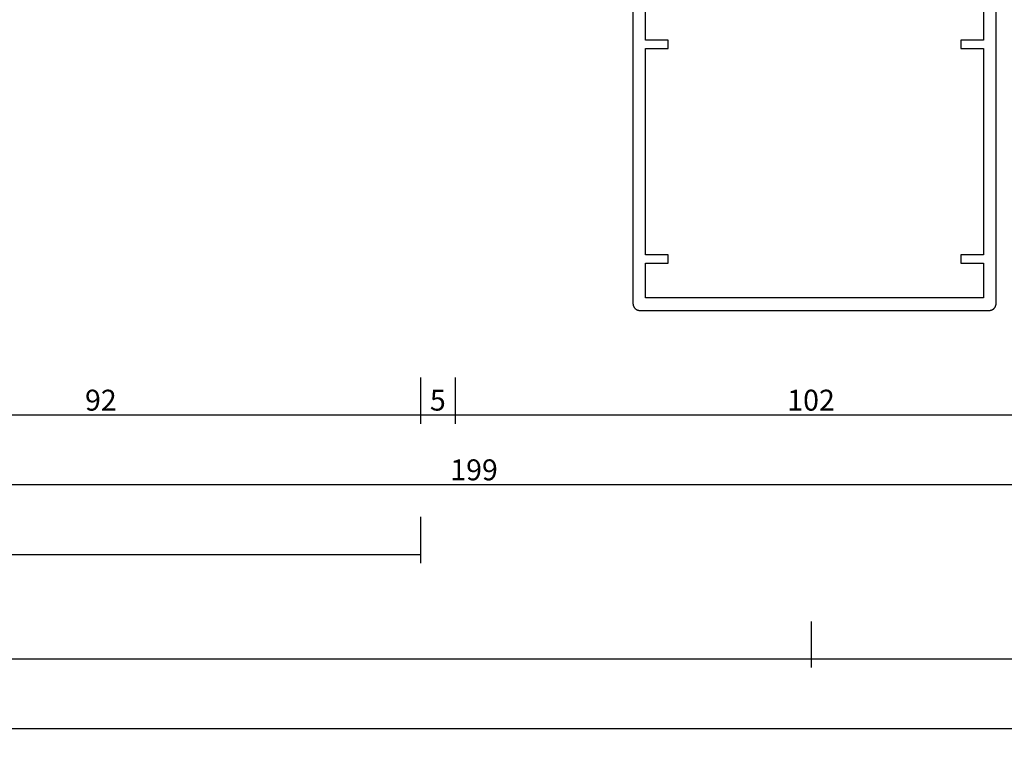
# Model space of a CAD drawing. Units: millimetres. Extents: x 0 to 4343, y -4495 to -50.
# Drawn here: x 1886 to 2028, y -4495 to -4392 of the extents above; entities that cross this region are included whole.
import ezdxf

# ---------------------------------------------------------------- set-up
doc = ezdxf.new("R2010")
doc.units = ezdxf.units.MM
doc.header["$PDMODE"] = 3
doc.header["$PDSIZE"] = -0.5
doc.layers.add('CrossSectionsDim', color=3, linetype='Continuous')
doc.layers.add('CrossSectionsProfils', color=7, linetype='Continuous')
doc.styles.add('CrossSection', font='simplex.shx', dxfattribs={"height": 3})
doc.dimstyles.new('CrossSection', dxfattribs={"dimtxt": 3, "dimasz": 3, "dimexe": 1.25, "dimexo": 0.625, "dimtad": 1, "dimdec": 1, "dimtxsty": 'CrossSection', "dimblk": 'NONE', "dimcen": 2.5, "dimclrd": 256, "dimclre": 256, "dimadec": 0, "dimazin": 2, "dimtfac": 1, "dimtdec": 4, "dimtofl": 0, "dimtmove": 0, "dimatfit": 3, "dimfxl": 1, "dimtolj": 1, "dimtzin": 0, "dimarcsym": 0})

# ---------------------------------------------------------------- blocks, each defined once
blk = doc.blocks.new('08_31802_X', base_point=(77.9, 36.26))
at = {"layer": 'CrossSectionsProfils', "flags": 128}
for points in [[(154.5, 35.26), (154.5, -6.54), (154.5, -6.58), (154.5, -6.61), (154.49, -6.64), (154.49, -6.67), (154.49, -6.71), (154.48, -6.74), (154.47, -6.77), (154.47, -6.8), (154.46, -6.83), (154.45, -6.87), (154.44, -6.9), (154.42, -6.93), (154.41, -6.96), (154.4, -6.99), (154.38, -7.02), (154.37, -7.04), (154.35, -7.07), (154.33, -7.1), (154.31, -7.13), (154.29, -7.15), (154.27, -7.18), (154.25, -7.2), (154.23, -7.23), (154.21, -7.25), (154.18, -7.27), (154.16, -7.3), (154.13, -7.32), (154.11, -7.34), (154.08, -7.36), (154.06, -7.38), (154.03, -7.39), (154, -7.41), (153.97, -7.43), (153.94, -7.44), (153.91, -7.45), (153.88, -7.47), (153.85, -7.48), (153.82, -7.49), (153.79, -7.5), (153.76, -7.51), (153.73, -7.52), (153.69, -7.52), (153.66, -7.53), (153.63, -7.54), (153.6, -7.54), (153.56, -7.54), (153.53, -7.54), (153.5, -7.54), (153.5, -7.54), (103.4, -7.54), (103.37, -7.54), (103.33, -7.54), (103.3, -7.54), (103.27, -7.54), (103.24, -7.53), (103.2, -7.52), (103.17, -7.52), (103.14, -7.51), (103.11, -7.5), (103.08, -7.49), (103.05, -7.48), (103.02, -7.47), (102.99, -7.45), (102.96, -7.44), (102.93, -7.43), (102.9, -7.41), (102.87, -7.39), (102.84, -7.38), (102.82, -7.36), (102.79, -7.34), (102.77, -7.32), (102.74, -7.3), (102.72, -7.27), (102.69, -7.25), (102.67, -7.23), (102.65, -7.2), (102.63, -7.18), (102.61, -7.15), (102.59, -7.13), (102.57, -7.1), (102.55, -7.07), (102.53, -7.04), (102.52, -7.02), (102.5, -6.99), (102.49, -6.96), (102.48, -6.93), (102.46, -6.9), (102.45, -6.87), (102.44, -6.83), (102.43, -6.8), (102.43, -6.77), (102.42, -6.74), (102.41, -6.71), (102.41, -6.67), (102.4, -6.64), (102.4, -6.61), (102.4, -6.58), (102.4, -6.54), (102.4, -6.54), (102.4, 35.26)], [(104.2, 31.26), (107.45, 31.26), (107.45, 30.06), (104.2, 30.06), (104.2, 0.46), (107.45, 0.46), (107.45, -0.74), (104.2, -0.74), (104.2, -5.74), (152.7, -5.74), (152.7, -0.74), (149.45, -0.74), (149.45, 0.46), (152.7, 0.46), (152.7, 30.06), (149.45, 30.06), (149.45, 31.26), (152.7, 31.26), (152.7, 36.26), (104.2, 36.26), (104.2, 31.26)]]:
    blk.add_lwpolyline(points, dxfattribs=at)
blk = doc.blocks.new('*D476')
at = {"layer": 'CrossSectionsDim', "lineweight": -2}
for p, q in [((0, -98.425), (0, -105.05)), ((3000, -98.425), (3000, -105.05)), ((0, -103.8), (3000, -103.8))]:
    blk.add_line(p, q, dxfattribs=at)
at = {"layer": 'Defpoints', "color": 0}
for p in [(0, -97.8), (3000, -97.8), (3000, -103.8)]:
    blk.add_point(p, dxfattribs=at)
at = {"layer": 'CrossSectionsDim', "color": 0, "insert": (1500, -101.675), "char_height": 3, "attachment_point": 5, "style": 'CrossSection'}
blk.add_mtext('\\A1;3000', dxfattribs=at)
blk = doc.blocks.new('_NONE')
blk = doc.blocks.new('*D491')
at = {"layer": 'CrossSectionsDim', "lineweight": -2}
for p, q in [((1009.995, -73.425), (1009.995, -80.05)), ((1943.95, -73.425), (1943.95, -80.05)), ((1009.995, -78.8), (1943.95, -78.8))]:
    blk.add_line(p, q, dxfattribs=at)
at = {"layer": 'Defpoints', "color": 0}
for p in [(1009.995, -72.8), (1943.95, -72.8), (1943.95, -78.8)]:
    blk.add_point(p, dxfattribs=at)
at = {"layer": 'CrossSectionsDim', "color": 0, "insert": (1476.9725, -76.675), "char_height": 3, "attachment_point": 5, "style": 'CrossSection'}
blk.add_mtext('\\A1;934', dxfattribs=at)
blk = doc.blocks.new('*D492')
at = {"layer": 'CrossSectionsDim', "lineweight": -2}
for p, q in [((1000, -88.425), (1000, -95.05)), ((2000, -88.425), (2000, -95.05)), ((1000, -93.8), (2000, -93.8))]:
    blk.add_line(p, q, dxfattribs=at)
at = {"layer": 'Defpoints', "color": 0}
for p in [(1000, -87.8), (2000, -87.8), (2000, -93.8)]:
    blk.add_point(p, dxfattribs=at)
at = {"layer": 'CrossSectionsDim', "color": 0, "insert": (1500, -91.675), "char_height": 3, "attachment_point": 5, "style": 'CrossSection'}
blk.add_mtext('\\A1;1000', dxfattribs=at)
blk = doc.blocks.new('*D500')
at = {"layer": 'CrossSectionsDim', "lineweight": -2}
for p, q in [((1852.25, -53.425), (1852.25, -60.05)), ((1943.95, -53.425), (1943.95, -60.05)), ((1852.25, -58.8), (1943.95, -58.8))]:
    blk.add_line(p, q, dxfattribs=at)
at = {"layer": 'Defpoints', "color": 0}
for p in [(1852.25, -52.8), (1943.95, -52.8), (1943.95, -58.8)]:
    blk.add_point(p, dxfattribs=at)
at = {"layer": 'CrossSectionsDim', "color": 0, "insert": (1898.1, -56.675), "char_height": 3, "attachment_point": 5, "style": 'CrossSection'}
blk.add_mtext('\\A1;92', dxfattribs=at)
blk = doc.blocks.new('*D501')
at = {"layer": 'CrossSectionsDim', "lineweight": -2}
for p, q in [((1943.95, -53.425), (1943.95, -60.05)), ((1948.95, -53.425), (1948.95, -60.05)), ((1943.95, -58.8), (1948.95, -58.8))]:
    blk.add_line(p, q, dxfattribs=at)
at = {"layer": 'Defpoints', "color": 0}
for p in [(1943.95, -52.8), (1948.95, -52.8), (1948.95, -58.8)]:
    blk.add_point(p, dxfattribs=at)
at = {"layer": 'CrossSectionsDim', "color": 0, "insert": (1946.45, -56.675), "char_height": 3, "attachment_point": 5, "style": 'CrossSection'}
blk.add_mtext('\\A1;5', dxfattribs=at)
blk = doc.blocks.new('*D502')
at = {"layer": 'CrossSectionsDim', "lineweight": -2}
for p, q in [((1948.95, -53.425), (1948.95, -60.05)), ((2051.05, -53.425), (2051.05, -60.05)), ((1948.95, -58.8), (2051.05, -58.8))]:
    blk.add_line(p, q, dxfattribs=at)
at = {"layer": 'Defpoints', "color": 0}
for p in [(1948.95, -52.8), (2051.05, -52.8), (2051.05, -58.8)]:
    blk.add_point(p, dxfattribs=at)
at = {"layer": 'CrossSectionsDim', "color": 0, "insert": (2000, -56.675), "char_height": 3, "attachment_point": 5, "style": 'CrossSection'}
blk.add_mtext('\\A1;102', dxfattribs=at)
blk = doc.blocks.new('*D503')
at = {"layer": 'CrossSectionsDim', "lineweight": -2}
for p, q in [((1852.25, -63.425), (1852.25, -70.05)), ((2051.05, -63.425), (2051.05, -70.05)), ((1852.25, -68.8), (2051.05, -68.8))]:
    blk.add_line(p, q, dxfattribs=at)
at = {"layer": 'Defpoints', "color": 0}
for p in [(1852.25, -62.8), (2051.05, -62.8), (2051.05, -68.8)]:
    blk.add_point(p, dxfattribs=at)
at = {"layer": 'CrossSectionsDim', "color": 0, "insert": (1951.65, -66.675), "char_height": 3, "attachment_point": 5, "style": 'CrossSection'}
blk.add_mtext('\\A1;199', dxfattribs=at)
blk = doc.blocks.new('*D505')
at = {"layer": 'CrossSectionsDim', "lineweight": -2}
for p, q in [((2000, -88.425), (2000, -95.05)), ((3000, -88.425), (3000, -95.05)), ((2000, -93.8), (3000, -93.8))]:
    blk.add_line(p, q, dxfattribs=at)
at = {"layer": 'Defpoints', "color": 0}
for p in [(2000, -87.8), (3000, -87.8), (3000, -93.8)]:
    blk.add_point(p, dxfattribs=at)
at = {"layer": 'CrossSectionsDim', "color": 0, "insert": (2500, -91.675), "char_height": 3, "attachment_point": 5, "style": 'CrossSection'}
blk.add_mtext('\\A1;1000', dxfattribs=at)
blk = doc.blocks.new('*D320')
at = {"layer": 'CrossSectionsDim', "lineweight": -2}
for p, q in [((0, -4488.225), (0, -4494.85)), ((3000, -4488.225), (3000, -4494.85)), ((0, -4493.6), (3000, -4493.6))]:
    blk.add_line(p, q, dxfattribs=at)
at = {"layer": 'Defpoints', "color": 0}
for p in [(0, -4487.6), (3000, -4487.6), (3000, -4493.6)]:
    blk.add_point(p, dxfattribs=at)
at = {"layer": 'CrossSectionsDim', "color": 0, "insert": (1500, -4491.475), "char_height": 3, "attachment_point": 5, "style": 'CrossSection'}
blk.add_mtext('\\A1;3000', dxfattribs=at)
blk = doc.blocks.new('*D335')
at = {"layer": 'CrossSectionsDim', "lineweight": -2}
for p, q in [((1009.995, -4463.225), (1009.995, -4469.85)), ((1943.95, -4463.225), (1943.95, -4469.85)), ((1009.995, -4468.6), (1943.95, -4468.6))]:
    blk.add_line(p, q, dxfattribs=at)
at = {"layer": 'Defpoints', "color": 0}
for p in [(1009.995, -4462.6), (1943.95, -4462.6), (1943.95, -4468.6)]:
    blk.add_point(p, dxfattribs=at)
at = {"layer": 'CrossSectionsDim', "color": 0, "insert": (1476.9725, -4466.475), "char_height": 3, "attachment_point": 5, "style": 'CrossSection'}
blk.add_mtext('\\A1;934', dxfattribs=at)
blk = doc.blocks.new('*D336')
at = {"layer": 'CrossSectionsDim', "lineweight": -2}
for p, q in [((1000, -4478.225), (1000, -4484.85)), ((2000, -4478.225), (2000, -4484.85)), ((1000, -4483.6), (2000, -4483.6))]:
    blk.add_line(p, q, dxfattribs=at)
at = {"layer": 'Defpoints', "color": 0}
for p in [(1000, -4477.6), (2000, -4477.6), (2000, -4483.6)]:
    blk.add_point(p, dxfattribs=at)
at = {"layer": 'CrossSectionsDim', "color": 0, "insert": (1500, -4481.475), "char_height": 3, "attachment_point": 5, "style": 'CrossSection'}
blk.add_mtext('\\A1;1000', dxfattribs=at)
blk = doc.blocks.new('*D344')
at = {"layer": 'CrossSectionsDim', "lineweight": -2}
for p, q in [((1852.25, -4443.225), (1852.25, -4449.85)), ((1943.95, -4443.225), (1943.95, -4449.85)), ((1852.25, -4448.6), (1943.95, -4448.6))]:
    blk.add_line(p, q, dxfattribs=at)
at = {"layer": 'Defpoints', "color": 0}
for p in [(1852.25, -4442.6), (1943.95, -4442.6), (1943.95, -4448.6)]:
    blk.add_point(p, dxfattribs=at)
at = {"layer": 'CrossSectionsDim', "color": 0, "insert": (1898.1, -4446.475), "char_height": 3, "attachment_point": 5, "style": 'CrossSection'}
blk.add_mtext('\\A1;92', dxfattribs=at)
blk = doc.blocks.new('*D345')
at = {"layer": 'CrossSectionsDim', "lineweight": -2}
for p, q in [((1943.95, -4443.225), (1943.95, -4449.85)), ((1948.95, -4443.225), (1948.95, -4449.85)), ((1943.95, -4448.6), (1948.95, -4448.6))]:
    blk.add_line(p, q, dxfattribs=at)
at = {"layer": 'Defpoints', "color": 0}
for p in [(1943.95, -4442.6), (1948.95, -4442.6), (1948.95, -4448.6)]:
    blk.add_point(p, dxfattribs=at)
at = {"layer": 'CrossSectionsDim', "color": 0, "insert": (1946.45, -4446.475), "char_height": 3, "attachment_point": 5, "style": 'CrossSection'}
blk.add_mtext('\\A1;5', dxfattribs=at)
blk = doc.blocks.new('*D346')
at = {"layer": 'CrossSectionsDim', "lineweight": -2}
for p, q in [((1948.95, -4443.225), (1948.95, -4449.85)), ((2051.05, -4443.225), (2051.05, -4449.85)), ((1948.95, -4448.6), (2051.05, -4448.6))]:
    blk.add_line(p, q, dxfattribs=at)
at = {"layer": 'Defpoints', "color": 0}
for p in [(1948.95, -4442.6), (2051.05, -4442.6), (2051.05, -4448.6)]:
    blk.add_point(p, dxfattribs=at)
at = {"layer": 'CrossSectionsDim', "color": 0, "insert": (2000, -4446.475), "char_height": 3, "attachment_point": 5, "style": 'CrossSection'}
blk.add_mtext('\\A1;102', dxfattribs=at)
blk = doc.blocks.new('*D347')
at = {"layer": 'CrossSectionsDim', "lineweight": -2}
for p, q in [((1852.25, -4453.225), (1852.25, -4459.85)), ((2051.05, -4453.225), (2051.05, -4459.85)), ((1852.25, -4458.6), (2051.05, -4458.6))]:
    blk.add_line(p, q, dxfattribs=at)
at = {"layer": 'Defpoints', "color": 0}
for p in [(1852.25, -4452.6), (2051.05, -4452.6), (2051.05, -4458.6)]:
    blk.add_point(p, dxfattribs=at)
at = {"layer": 'CrossSectionsDim', "color": 0, "insert": (1951.65, -4456.475), "char_height": 3, "attachment_point": 5, "style": 'CrossSection'}
blk.add_mtext('\\A1;199', dxfattribs=at)
blk = doc.blocks.new('*D349')
at = {"layer": 'CrossSectionsDim', "lineweight": -2}
for p, q in [((2000, -4478.225), (2000, -4484.85)), ((3000, -4478.225), (3000, -4484.85)), ((2000, -4483.6), (3000, -4483.6))]:
    blk.add_line(p, q, dxfattribs=at)
at = {"layer": 'Defpoints', "color": 0}
for p in [(2000, -4477.6), (3000, -4477.6), (3000, -4483.6)]:
    blk.add_point(p, dxfattribs=at)
at = {"layer": 'CrossSectionsDim', "color": 0, "insert": (2500, -4481.475), "char_height": 3, "attachment_point": 5, "style": 'CrossSection'}
blk.add_mtext('\\A1;1000', dxfattribs=at)
blk = doc.blocks.new('CS_36HORL2')
at = {"layer": 'CrossSectionsProfils', "yscale": -1, "rotation": 180}
blk.add_blockref('08_31802_X', (2051.05, 0), dxfattribs=at)
at = {"layer": 'CrossSectionsDim'}
for base, p1, p2, text, picture, middle in [((1943.95, -58.8), (1852.25, -52.8), (1943.95, -52.8), '92', '*D500', (1898.1, -58.8)), ((1948.95, -58.8), (1943.95, -52.8), (1948.95, -52.8), '5', '*D501', (1946.45, -58.8)), ((2051.05, -58.8), (1948.95, -52.8), (2051.05, -52.8), '102', '*D502', (2000, -58.8)), ((2051.05, -68.8), (1852.25, -62.8), (2051.05, -62.8), '199', '*D503', (1951.65, -68.8)), ((1943.95, -78.8), (1009.995, -72.8), (1943.95, -72.8), '934', '*D491', (1476.973, -78.8)), ((2000, -93.8), (1000, -87.8), (2000, -87.8), '1000', '*D492', (1500, -93.8)), ((3000, -93.8), (2000, -87.8), (3000, -87.8), '1000', '*D505', (2500, -93.8)), ((3000, -103.8), (0, -97.8), (3000, -97.8), '3000', '*D476', (1500, -103.8))]:
    dim = blk.add_linear_dim(base=base, p1=p1, p2=p2, text=text, dimstyle='CrossSection', override={"dimpost": '<>'}, dxfattribs=at)
    dim.commit()
    dim.dimension.update_dxf_attribs({"geometry": picture, "text_midpoint": middle, "dimtype": 160})

msp = doc.modelspace()

# ---------------------------------------------------------------- block references
msp.add_blockref('CS_36HORL2', (0, -4389.8))
at = {"layer": 'CrossSectionsProfils', "yscale": -1, "rotation": 180}
msp.add_blockref('08_31802_X', (2051.05, -4389.8), dxfattribs=at)

# ---------------------------------------------------------------- dimensions: what is measured, and where the dimension line sits
at = {"layer": 'CrossSectionsDim'}
for base, p1, p2, text, picture, middle in [((1943.95, -4448.6), (1852.25, -4442.6), (1943.95, -4442.6), '92', '*D344', (1898.1, -4448.6)), ((1948.95, -4448.6), (1943.95, -4442.6), (1948.95, -4442.6), '5', '*D345', (1946.45, -4448.6)), ((2051.05, -4448.6), (1948.95, -4442.6), (2051.05, -4442.6), '102', '*D346', (2000, -4448.6)), ((2051.05, -4458.6), (1852.25, -4452.6), (2051.05, -4452.6), '199', '*D347', (1951.65, -4458.6)), ((1943.95, -4468.6), (1010, -4462.6), (1943.95, -4462.6), '934', '*D335', (1476.97, -4468.6)), ((2000, -4483.6), (1000, -4477.6), (2000, -4477.6), '1000', '*D336', (1500, -4483.6)), ((3000, -4483.6), (2000, -4477.6), (3000, -4477.6), '1000', '*D349', (2500, -4483.6)), ((3000, -4493.6), (0, -4487.6), (3000, -4487.6), '3000', '*D320', (1500, -4493.6))]:
    dim = msp.add_linear_dim(base=base, p1=p1, p2=p2, text=text, dimstyle='CrossSection', override={"dimpost": '<>'}, dxfattribs=at)
    dim.commit()
    dim.dimension.update_dxf_attribs({"geometry": picture, "text_midpoint": middle, "dimtype": 160})

doc.saveas('drawing.dxf')
